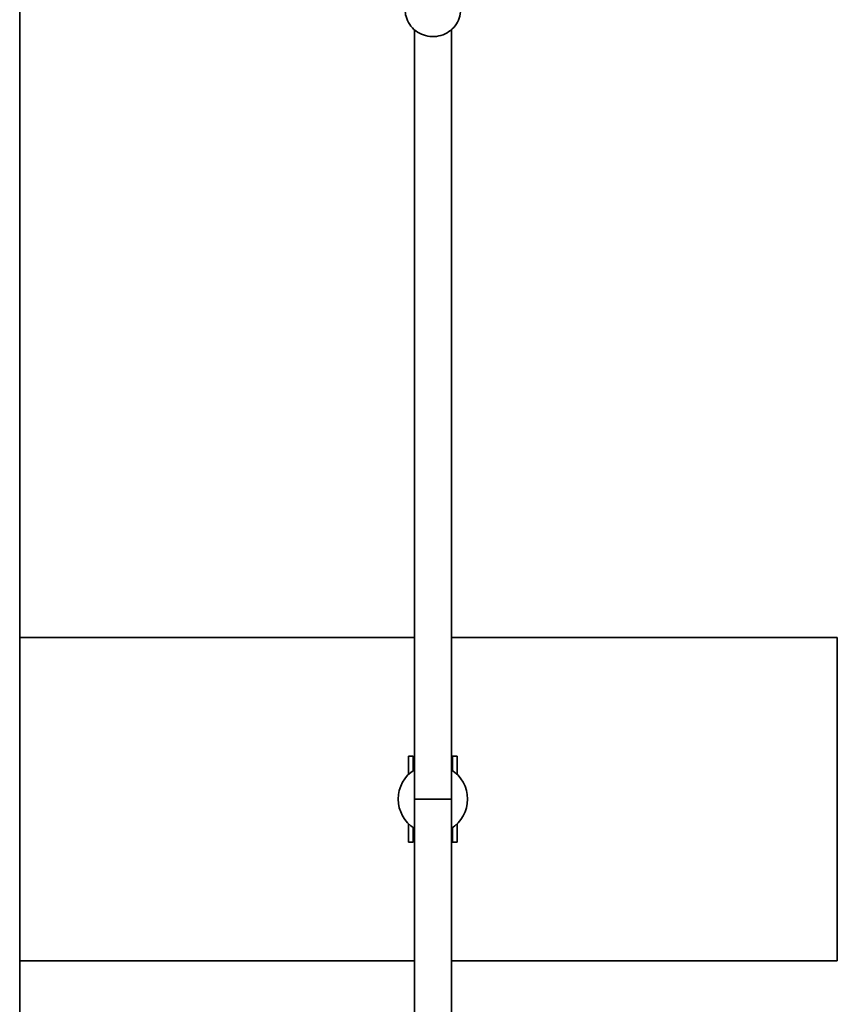
# Model space of a CAD drawing. Units: millimetres. Extents: x -4869 to 5081, y -1559 to 1924.
# Drawn here: x 927 to 1281, y 93 to 520 of the extents above; entities that cross this region are included whole.
import ezdxf

# ---------------------------------------------------------------- set-up
doc = ezdxf.new("R2010")
doc.units = ezdxf.units.MM
doc.layers.add('Widoczne (ISO)', color=7, linetype='Continuous', lineweight=35)

msp = doc.modelspace()

# ---------------------------------------------------------------- linework, layer by layer
at = {"layer": 'Widoczne (ISO)'}
for p, q in [((927.05, 735.4), (927.05, -371)), ((1097.85, 182.2), (1097.85, 515.26)), ((1113.85, 182.2), (1113.85, 515.27)), ((1097.85, 252.2), (927.05, 252.2)), ((1280.85, 252.2), (1113.85, 252.2)), ((1280.85, 252.2), (1280.85, 232.2)), ((1280.85, 232.2), (1280.85, 132.2)), ((1095.35, 198.41), (1095.35, 200.83)), ((1095.35, 200.83), (1097.35, 200.83)), ((1097.35, 198.41), (1097.35, 200.83)), ((1114.35, 198.41), (1114.35, 200.83)), ((1114.35, 200.83), (1116.35, 200.83)), ((1116.35, 198.41), (1116.35, 200.83)), ((1095.35, 198.41), (1095.35, 192.91)), ((1097.35, 198.41), (1097.35, 194.56)), ((1114.35, 198.41), (1114.35, 194.56)), ((1116.35, 198.41), (1116.35, 192.91)), ((1097.85, -149.9), (1097.85, 182.2)), ((1113.85, -149.9), (1113.85, 182.2)), ((1095.35, 171.49), (1095.35, 165.99)), ((1116.35, 165.99), (1116.35, 171.49)), ((1097.35, 169.84), (1097.35, 165.99)), ((1114.35, 169.84), (1114.35, 165.99)), ((1095.35, 163.56), (1095.35, 165.99)), ((1095.35, 163.56), (1097.35, 163.56)), ((1097.35, 163.56), (1097.35, 165.99)), ((1114.35, 163.56), (1114.35, 165.99)), ((1114.35, 163.56), (1116.35, 163.56)), ((1116.35, 163.56), (1116.35, 165.99)), ((1280.85, 132.2), (1280.85, 112.2)), ((927.05, 112.2), (1097.85, 112.2)), ((1113.85, 112.2), (1280.85, 112.2))]:
    msp.add_line(p, q, dxfattribs=at)
for centre, radius, start, end in [((1105.85, 200.83), 8.5, 180, 199.7499), ((1105.85, 200.83), 8.5, 340.2501, 0), ((1105.85, 182.2), 15, 122.231, 237.769), ((1105.85, 182.2), 15, 302.231, 57.769), ((1105.85, 163.56), 8.5, 160.2501, 180), ((1105.85, 163.56), 8.5, 0, 19.7499)]:
    msp.add_arc(centre, radius, start, end, dxfattribs=at)
msp.add_ellipse((1105.85, 182.2), major_axis=(-8, 0), ratio=0.001467, start_param=3.141593, end_param=6.283185, dxfattribs=at)
msp.add_open_spline([(1117.84, 523.95), (1117.84, 522.72), (1117.64, 521.48), (1116.84, 519.13), (1116.25, 518.02), (1114.73, 516.02), (1113.81, 515.15), (1111.72, 513.71), (1110.56, 513.16), (1108.1, 512.44), (1106.82, 512.27), (1104.25, 512.33), (1102.97, 512.57), (1100.55, 513.42), (1099.41, 514.03), (1097.4, 515.58), (1096.52, 516.51), (1095.11, 518.6), (1094.58, 519.75), (1093.98, 521.93), (1093.84, 522.94), (1093.84, 523.95)], degree=3, knots=[0, 0, 0, 0, 0.316531, 0.316531, 0.633808, 0.633808, 0.952935, 0.952935, 1.274155, 1.274155, 1.596901, 1.596901, 1.920135, 1.920135, 2.242694, 2.242694, 2.563583, 2.563583, 2.882341, 2.882341, 3.141593, 3.141593, 3.141593, 3.141593], dxfattribs=at)

doc.saveas('drawing.dxf')
